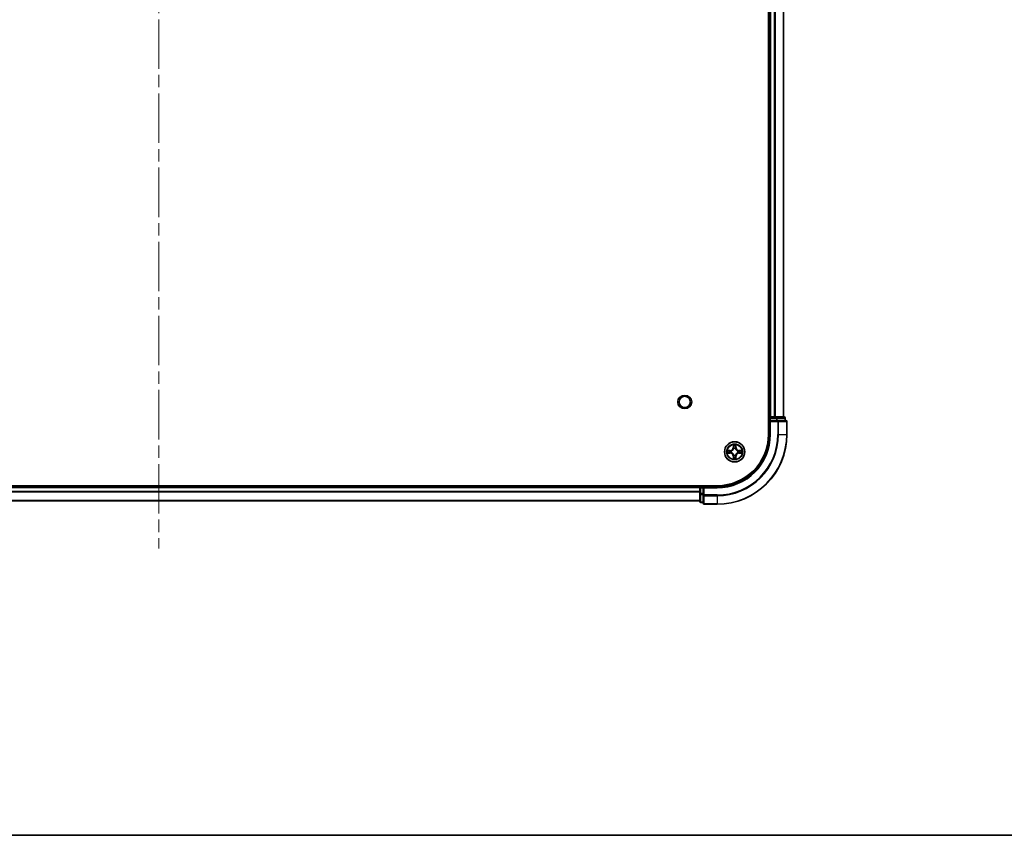
# Model space of a CAD drawing. Units: millimetres. Extents: x 0 to 8662, y 0 to 1546.
# Drawn here: x 1834 to 2116, y 0 to 234 of the extents above; entities that cross this region are included whole.
import ezdxf

# ---------------------------------------------------------------- set-up
doc = ezdxf.new("R2010")
doc.units = ezdxf.units.MM
doc.header["$LTSCALE"] = 2.5
doc.linetypes.add('CHAIN', pattern=[0.3543, 0.2362, -0.0295, 0.0591, -0.0295])
for name, color, linetype, lineweight in [('Border (ISO)', 7, 'Continuous', 35), ('Visible (ISO)', 7, 'Continuous', 35), ('Visible Narrow (ISO)', 7, 'Continuous', 25)]:
    doc.layers.add(name, color=color, linetype=linetype, lineweight=lineweight)
doc.layers.add('Centerline (ISO)', color=7, linetype='Continuous', lineweight=18, true_color=0x80ffff)

# ---------------------------------------------------------------- blocks, each defined once
blk = doc.blocks.new('図面枠 tk図枠')
at = {"layer": 'Border (ISO)'}
blk.add_line((14.5, 8), (405.5, 8), dxfattribs=at)

msp = doc.modelspace()

# ---------------------------------------------------------------- linework, layer by layer
at = {"layer": 'Centerline (ISO)', "linetype": 'CHAIN', "ltscale": 23.990969}
msp.add_line((1873.75, 467.6875), (1873.75, 82.1875), dxfattribs=at)
at = {"layer": 'Visible (ISO)'}
for p, q in [((2048.45, 434.9375), (2048.45, 114.9375)), ((2048.75, 429.9375), (2048.75, 119.9375)), ((2052.75, 429.9375), (2052.75, 119.9375)), ((2048.75, 119.9375), (2048.45, 119.9375)), ((2048.75, 119.9375), (2049.05, 119.9375)), ((2048.75, 119.6375), (2048.75, 118.9375)), ((2048.75, 118.9375), (2048.75, 114.9375)), ((2048.75, 118.9375), (2049.05, 118.6375)), ((2049.05, 118.9375), (2048.75, 118.9375)), ((2050.1095, 119.9375), (2049.05, 119.9375)), ((2049.05, 118.9375), (2050.7086, 118.9375)), ((2050.1095, 119.9375), (2050.3331, 119.9375)), ((2050.7086, 119.9375), (2050.3331, 119.9375)), ((2052.95, 119.9375), (2050.7086, 119.9375)), ((2051.1095, 118.9375), (2050.7086, 118.9375)), ((2053.45, 118.9375), (2051.1095, 118.9375)), ((2053.25, 118.9375), (2053.25, 119.6375)), ((2053.75, 114.9375), (2053.75, 118.6375)), ((2033.75, 100.2375), (1713.75, 100.2375)), ((2028.75, 99.9375), (1718.75, 99.9375)), ((2028.75, 100.2375), (2028.75, 99.9375)), ((2028.75, 99.6375), (2028.75, 99.9375)), ((2028.75, 99.6375), (2028.75, 97.9789)), ((2029.75, 99.9375), (2029.05, 99.9375)), ((2030.05, 99.6375), (2029.75, 99.9375)), ((2033.75, 99.9375), (2029.75, 99.9375)), ((2029.75, 99.9375), (2029.75, 99.6375)), ((2029.75, 97.9789), (2029.75, 99.6375)), ((2028.75, 95.9375), (1718.75, 95.9375)), ((2028.75, 97.9789), (2028.75, 95.7375)), ((2029.75, 97.9789), (2029.75, 97.578)), ((2029.75, 97.578), (2029.75, 95.2375)), ((2029.05, 95.4375), (2029.75, 95.4375)), ((2030.05, 94.9375), (2033.75, 94.9375))]:
    msp.add_line(p, q, dxfattribs=at)
for centre, radius in [((2024.45, 124.2375), 1.621), ((2038.75, 109.9375), 2.9)]:
    msp.add_circle(centre, radius, dxfattribs=at)
for centre, radius, start, end in [((2049.05, 119.6375), 0.3, 90, 180), ((2052.95, 119.6375), 0.3, 0, 90), ((2053.45, 118.6375), 0.3, 0, 90), ((2033.75, 114.9375), 14.7, 270, 0), ((2033.75, 114.9375), 15, 270, 0), ((2033.75, 114.9375), 20, 270, 0), ((2038.75, 109.9375), 1.2295, 169.186733, 169.187283), ((2038.75, 109.9375), 1.2295, 167.061604, 167.063405), ((2038.75, 109.9375), 1.2295, 102.936595, 102.938396), ((2038.75, 109.9375), 1.2295, 100.812717, 100.813267), ((2038.75, 109.9375), 1.2295, 79.186733, 79.187283), ((2038.75, 109.9375), 1.2295, 77.061604, 77.063405), ((2038.75, 109.9375), 1.2295, 12.936595, 12.938396), ((2038.75, 109.9375), 1.2295, 10.812717, 10.813267), ((2038.75, 109.9375), 1.2295, 190.812717, 190.813267), ((2038.75, 109.9375), 1.2295, 192.936595, 192.938396), ((2038.75, 109.9375), 1.2295, 257.061604, 257.063405), ((2038.75, 109.9375), 1.2295, 259.186733, 259.187283), ((2038.75, 109.9375), 1.2295, 280.812717, 280.813267), ((2038.75, 109.9375), 1.2295, 282.936595, 282.938396), ((2038.75, 109.9375), 1.2295, 347.061604, 347.063405), ((2038.75, 109.9375), 1.2295, 349.186733, 349.187283), ((2029.05, 99.6375), 0.3, 90, 180), ((2029.05, 95.7375), 0.3, 180, 270), ((2030.05, 95.2375), 0.3, 180, 270)]:
    msp.add_arc(centre, radius, start, end, dxfattribs=at)
for points, knots in [([(2036.7325, 110.3269), (2036.7318, 110.327), (2036.7311, 110.3272), (2036.7293, 110.3275), (2036.7283, 110.3278), (2036.7273, 110.328)], [-0.000230599076, -0.000230599076, -0.000230599076, -0.000230599076, 0, 0, 0.000338329447, 0.000338329447, 0.000338329447, 0.000338329447]), ([(2036.7273, 110.328), (2036.7282, 110.3275), (2036.7291, 110.3271), (2036.7307, 110.3264), (2036.7314, 110.3261), (2036.7321, 110.3258)], [-0.000338329447, -0.000338329447, -0.000338329447, -0.000338329447, 0, 0, 0.000241517914, 0.000241517914, 0.000241517914, 0.000241517914]), ([(2038.4495, 111.6962), (2038.4474, 111.7776), (2038.4014, 111.8688), (2038.3604, 111.9584), (2038.36, 111.9593), (2038.3596, 111.9603)], [0, 0, 0, 0, 0.0320559737, 0.0320559737, 0.0323943032, 0.0323943032, 0.0323943032, 0.0323943032]), ([(2038.3596, 111.9603), (2038.3598, 111.9592), (2038.36, 111.9582), (2038.3622, 111.9478), (2038.3641, 111.9384), (2038.3661, 111.9289)], [-0.03239430317, -0.03239430317, -0.03239430317, -0.03239430317, -0.03205597372, -0.03205597372, -0.02897275834, -0.02897275834, -0.02897275834, -0.02897275834]), ([(2039.1404, 111.9603), (2039.14, 111.9593), (2039.1396, 111.9584), (2039.1388, 111.9568), (2039.1385, 111.9561), (2039.1382, 111.9554)], [-0.000338329447, -0.000338329447, -0.000338329447, -0.000338329447, 0, 0, 0.000241517914, 0.000241517914, 0.000241517914, 0.000241517914]), ([(2039.1394, 111.9551), (2039.1395, 111.9558), (2039.1396, 111.9565), (2039.14, 111.9582), (2039.1402, 111.9592), (2039.1404, 111.9603)], [-0.000230599076, -0.000230599076, -0.000230599076, -0.000230599076, 0, 0, 0.000338329447, 0.000338329447, 0.000338329447, 0.000338329447]), ([(2040.5087, 110.2381), (2040.5901, 110.2401), (2040.6813, 110.2861), (2040.7709, 110.3271), (2040.7718, 110.3275), (2040.7727, 110.328)], [0, 0, 0, 0, 0.0320559737, 0.0320559737, 0.0323943032, 0.0323943032, 0.0323943032, 0.0323943032]), ([(2040.7727, 110.328), (2040.7717, 110.3278), (2040.7707, 110.3275), (2040.7602, 110.3254), (2040.7508, 110.3234), (2040.7414, 110.3214)], [-0.03239430317, -0.03239430317, -0.03239430317, -0.03239430317, -0.03205597372, -0.03205597372, -0.02897275834, -0.02897275834, -0.02897275834, -0.02897275834]), ([(2036.9913, 109.637), (2036.9099, 109.635), (2036.8187, 109.589), (2036.7291, 109.548), (2036.7282, 109.5475), (2036.7273, 109.5471)], [0, 0, 0, 0, 0.0320559737, 0.0320559737, 0.0323943032, 0.0323943032, 0.0323943032, 0.0323943032]), ([(2036.7273, 109.5471), (2036.7283, 109.5473), (2036.7293, 109.5475), (2036.7397, 109.5497), (2036.7492, 109.5517), (2036.7586, 109.5537)], [-0.03239430317, -0.03239430317, -0.03239430317, -0.03239430317, -0.03205597372, -0.03205597372, -0.02897275834, -0.02897275834, -0.02897275834, -0.02897275834]), ([(2038.3606, 107.92), (2038.3605, 107.9193), (2038.3603, 107.9186), (2038.36, 107.9169), (2038.3598, 107.9158), (2038.3596, 107.9148)], [-0.000230599076, -0.000230599076, -0.000230599076, -0.000230599076, 0, 0, 0.000338329447, 0.000338329447, 0.000338329447, 0.000338329447]), ([(2038.3596, 107.9148), (2038.36, 107.9157), (2038.3604, 107.9167), (2038.3612, 107.9183), (2038.3615, 107.9189), (2038.3618, 107.9196)], [-0.000338329447, -0.000338329447, -0.000338329447, -0.000338329447, 0, 0, 0.000241517914, 0.000241517914, 0.000241517914, 0.000241517914]), ([(2039.0505, 108.1788), (2039.0526, 108.0975), (2039.0986, 108.0063), (2039.1396, 107.9167), (2039.14, 107.9157), (2039.1404, 107.9148)], [0, 0, 0, 0, 0.0320559737, 0.0320559737, 0.0323943032, 0.0323943032, 0.0323943032, 0.0323943032]), ([(2039.1404, 107.9148), (2039.1402, 107.9158), (2039.14, 107.9169), (2039.1378, 107.9273), (2039.1359, 107.9367), (2039.1339, 107.9461)], [-0.03239430317, -0.03239430317, -0.03239430317, -0.03239430317, -0.03205597372, -0.03205597372, -0.02897275834, -0.02897275834, -0.02897275834, -0.02897275834]), ([(2040.7675, 109.5482), (2040.7682, 109.548), (2040.7689, 109.5479), (2040.7707, 109.5475), (2040.7717, 109.5473), (2040.7727, 109.5471)], [-0.000230599076, -0.000230599076, -0.000230599076, -0.000230599076, 0, 0, 0.000338329447, 0.000338329447, 0.000338329447, 0.000338329447]), ([(2040.7727, 109.5471), (2040.7718, 109.5475), (2040.7709, 109.548), (2040.7692, 109.5487), (2040.7686, 109.549), (2040.7679, 109.5493)], [-0.000338329447, -0.000338329447, -0.000338329447, -0.000338329447, 0, 0, 0.000241517914, 0.000241517914, 0.000241517914, 0.000241517914])]:
    msp.add_open_spline(points, degree=3, knots=knots, dxfattribs=at)
for points in [[(2038.3661, 111.9289), (2038.3847, 111.8404), (2038.4034, 111.7506), (2038.4043, 111.6699)], [(2040.7414, 110.3214), (2040.6528, 110.3028), (2040.563, 110.2841), (2040.4824, 110.2832)], [(2036.7586, 109.5537), (2036.8471, 109.5723), (2036.937, 109.5909), (2037.0176, 109.5918)], [(2039.1339, 107.9461), (2039.1153, 108.0347), (2039.0966, 108.1245), (2039.0957, 108.2051)]]:
    msp.add_open_spline(points, degree=3, dxfattribs=at)
at = {"layer": 'Visible Narrow (ISO)'}
for p, q in [((2049.05, 429.9375), (2049.05, 119.9375)), ((2050.1095, 429.9375), (2050.1095, 119.9375)), ((2050.34, 429.9375), (2050.34, 119.9375)), ((2052.6805, 429.9375), (2052.6805, 119.9375)), ((2048.45, 119.6375), (2048.75, 119.6375)), ((2049.05, 119.6375), (2048.75, 119.6375)), ((2049.05, 119.9375), (2049.05, 119.6375)), ((2049.05, 118.9375), (2049.05, 119.6375)), ((2049.05, 119.6375), (2050.7086, 119.6375)), ((2049.05, 114.9375), (2049.05, 118.6375)), ((2049.05, 118.6375), (2051.1095, 118.6375)), ((2050.7086, 119.9375), (2050.7086, 119.6375)), ((2050.9391, 119.6375), (2050.7086, 119.6375)), ((2050.7086, 119.6375), (2050.7086, 118.9375)), ((2050.9391, 119.6375), (2053.1805, 119.6375)), ((2050.9391, 118.9375), (2050.9391, 119.6375)), ((2051.1095, 118.9375), (2051.1095, 118.6375)), ((2051.34, 118.6375), (2051.1095, 118.6375)), ((2051.1095, 118.6375), (2051.1095, 114.9375)), ((2051.34, 118.6375), (2053.6805, 118.6375)), ((2051.34, 114.9375), (2051.34, 118.6375)), ((2053.25, 119.6375), (2053.1805, 119.6375)), ((2053.1805, 119.6375), (2053.1805, 118.9375)), ((2053.75, 118.6375), (2053.6805, 118.6375)), ((2053.6805, 118.6375), (2053.6805, 114.9375)), ((2049.05, 114.9375), (2048.75, 114.9375)), ((2051.34, 114.9375), (2051.1095, 114.9375)), ((2051.34, 114.9375), (2053.6805, 114.9375)), ((2053.6805, 114.9375), (2053.75, 114.9375)), ((2037.5068, 110.3416), (2036.7273, 110.328)), ((2037.0176, 110.2832), (2037.5077, 110.2918)), ((2037.5089, 110.2191), (2037.207, 110.2678)), ((2037.5077, 110.2918), (2037.5068, 110.3416)), ((2037.5077, 110.2918), (2037.5089, 110.2191)), ((2037.8131, 110.1841), (2037.8337, 110.1786)), ((2038.3596, 111.9603), (2038.3459, 111.1807)), ((2038.3957, 111.1799), (2038.3459, 111.1807)), ((2038.3957, 111.1799), (2038.4043, 111.6699)), ((2038.3957, 111.1799), (2038.4684, 111.1786)), ((2038.4197, 111.4805), (2038.4684, 111.1786)), ((2038.5089, 110.8538), (2038.5035, 110.8744)), ((2038.9965, 110.8744), (2038.9911, 110.8538)), ((2039.0316, 111.1786), (2039.0803, 111.4805)), ((2039.1042, 111.1799), (2039.0316, 111.1786)), ((2039.0957, 111.6699), (2039.1042, 111.1799)), ((2039.1042, 111.1799), (2039.154, 111.1807)), ((2039.154, 111.1807), (2039.1404, 111.9603)), ((2039.6663, 110.1786), (2039.6869, 110.1841)), ((2039.9923, 110.2918), (2039.9911, 110.2191)), ((2040.293, 110.2678), (2039.9911, 110.2191)), ((2039.9923, 110.2918), (2039.9932, 110.3416)), ((2039.9923, 110.2918), (2040.4824, 110.2832)), ((2040.7727, 110.328), (2039.9932, 110.3416)), ((2036.7273, 109.5471), (2037.5068, 109.5335)), ((2037.5077, 109.5833), (2037.0176, 109.5918)), ((2037.207, 109.6073), (2037.5089, 109.6559)), ((2037.5077, 109.5833), (2037.5068, 109.5335)), ((2037.5077, 109.5833), (2037.5089, 109.6559)), ((2037.8337, 109.6964), (2037.8131, 109.691)), ((2038.3957, 108.6952), (2038.3459, 108.6943)), ((2038.3459, 108.6943), (2038.3596, 107.9148)), ((2038.3957, 108.6952), (2038.4684, 108.6965)), ((2038.4043, 108.2051), (2038.3957, 108.6952)), ((2038.4684, 108.6965), (2038.4197, 108.3946)), ((2038.5035, 109.0006), (2038.5089, 109.0212)), ((2038.9911, 109.0212), (2038.9965, 109.0006)), ((2039.0803, 108.3946), (2039.0316, 108.6965)), ((2039.1042, 108.6952), (2039.0316, 108.6965)), ((2039.1042, 108.6952), (2039.0957, 108.2051)), ((2039.1042, 108.6952), (2039.154, 108.6943)), ((2039.1404, 107.9148), (2039.154, 108.6943)), ((2039.6869, 109.691), (2039.6663, 109.6964)), ((2039.9911, 109.6559), (2040.293, 109.6073)), ((2039.9923, 109.5833), (2039.9911, 109.6559)), ((2040.4824, 109.5918), (2039.9923, 109.5833)), ((2039.9923, 109.5833), (2039.9932, 109.5335)), ((2039.9932, 109.5335), (2040.7727, 109.5471)), ((2028.75, 99.6375), (1718.75, 99.6375)), ((2029.05, 99.6375), (2028.75, 99.6375)), ((2029.05, 99.9375), (2029.05, 100.2375)), ((2029.05, 99.9375), (2029.05, 99.6375)), ((2029.05, 99.6375), (2029.75, 99.6375)), ((2029.05, 97.9789), (2029.05, 99.6375)), ((2030.05, 99.6375), (2033.75, 99.6375)), ((2030.05, 97.578), (2030.05, 99.6375)), ((2033.75, 99.6375), (2033.75, 99.9375)), ((2028.75, 98.5312), (1718.75, 98.5312)), ((2028.75, 98.3776), (1718.75, 98.3776)), ((2028.75, 95.9839), (1718.75, 95.9839)), ((2029.05, 97.9789), (2028.75, 97.9789)), ((2029.75, 97.9789), (2029.05, 97.9789)), ((2029.05, 97.9789), (2029.05, 97.7484)), ((2029.05, 95.5071), (2029.05, 97.7484)), ((2029.05, 97.7484), (2029.75, 97.7484)), ((2030.05, 97.578), (2029.75, 97.578)), ((2033.75, 97.578), (2030.05, 97.578)), ((2030.05, 97.578), (2030.05, 97.3476)), ((2030.05, 95.0071), (2030.05, 97.3476)), ((2030.05, 97.3476), (2033.75, 97.3476)), ((2033.75, 97.3476), (2033.75, 97.578)), ((2033.75, 97.3476), (2033.75, 95.0071)), ((2029.05, 95.5071), (2029.05, 95.4375)), ((2029.75, 95.5071), (2029.05, 95.5071)), ((2030.05, 95.0071), (2030.05, 94.9375)), ((2033.75, 95.0071), (2030.05, 95.0071)), ((2033.75, 95.0071), (2033.75, 94.9375))]:
    msp.add_line(p, q, dxfattribs=at)
for centre, radius in [((2024.45, 124.2375), 2), ((2038.75, 109.9375), 2.8677), ((2038.75, 109.9375), 2.3092), ((2038.75, 109.9375), 2.1415)]:
    msp.add_circle(centre, radius, dxfattribs=at)
for centre, radius, start, end in [((2033.75, 114.9375), 15.3, 270, 0), ((2033.75, 114.9375), 17.3595, 270, 0), ((2033.75, 114.9375), 19.9305, 270, 0), ((2033.75, 114.9375), 17.59, 270, 0), ((2038.75, 109.9375), 2.0601, 169.074582, 190.925418), ((2038.75, 109.9375), 1.6122, 169.692479, 190.307521), ((2037.4919, 111.1956), 0.8542, 271, 359), ((2037.4919, 111.1956), 0.904, 271, 359), ((2038.75, 109.9375), 0.9688, 165.258044, 194.741956), ((2038.75, 109.9375), 0.9475, 165.258044, 194.741956), ((2038.75, 109.9375), 2.0601, 79.074582, 100.925418), ((2038.75, 109.9375), 1.6122, 79.692479, 100.307521), ((2038.75, 109.9375), 0.9688, 75.258044, 104.741956), ((2038.75, 109.9375), 0.9475, 75.258044, 104.741956), ((2040.0081, 111.1956), 0.904, 181, 269), ((2040.0081, 111.1956), 0.8542, 181, 269), ((2038.75, 109.9375), 0.9475, 345.258044, 14.741956), ((2038.75, 109.9375), 0.9688, 345.258044, 14.741956), ((2038.75, 109.9375), 1.6122, 349.692479, 10.307521), ((2038.75, 109.9375), 2.0601, 349.074582, 10.925418), ((2037.4919, 108.6794), 0.8542, 1, 89), ((2037.4919, 108.6794), 0.904, 1, 89), ((2038.75, 109.9375), 2.0601, 259.074582, 280.925418), ((2038.75, 109.9375), 1.6122, 259.692479, 280.307521), ((2038.75, 109.9375), 0.9688, 255.258044, 284.741956), ((2038.75, 109.9375), 0.9475, 255.258044, 284.741956), ((2040.0081, 108.6794), 0.904, 91, 179), ((2040.0081, 108.6794), 0.8542, 91, 179)]:
    msp.add_arc(centre, radius, start, end, dxfattribs=at)
for centre, major_axis, ratio, start_param, end_param in [((2050.7086, 119.6375), (0, 0.3), 0.76822128, 4.71238898, 6.28318531), ((2051.1095, 118.6375), (0, 0.3), 0.76822128, 4.71238898, 6.28318531), ((2052.95, 119.6375), (0, 0.3), 0.76822128, 4.71238898, 6.28318531), ((2053.45, 118.6375), (0, 0.3), 0.76822128, 4.71238898, 6.28318531), ((2037.0185, 110.2334), (0.002, 0.05), 0.54850665, 0.10442473, 1.4996069), ((2036.8171, 110.2484), (0.4402, 0.0019), 0.08673359, 0.48228184, 1.09753772), ((2037.2079, 110.218), (0.008, 0.0494), 0.89574018, 0.19731949, 1.55274262), ((2037.5098, 110.1693), (0.008, 0.0494), 0.89572054, 0.1973017, 1.54834765), ((2037.8564, 110.1727), (-0.0091, 0.0492), 0.87684641, 0.18229136, 1.17990219), ((2037.8564, 110.1727), (-0.0149, 0.0477), 0.41070123, 0.09573579, 1.31868747), ((2038.4541, 111.669), (-0.05, -0.002), 0.54850665, 4.7835784, 6.17876057), ((2038.4392, 111.8704), (0.0019, 0.4402), 0.08673359, 2.04405494, 2.65931081), ((2038.4695, 111.4796), (-0.0494, -0.008), 0.89574018, 4.73044269, 6.08586581), ((2038.5149, 110.8311), (-0.0492, 0.0091), 0.87684642, 5.10328313, 6.10089396), ((2038.5149, 110.8311), (-0.0477, 0.0149), 0.41070123, 4.96449783, 6.18744952), ((2038.5182, 111.1777), (-0.0494, -0.008), 0.89572054, 4.73483766, 6.08588361), ((2038.9818, 111.1777), (0.0494, -0.008), 0.89572054, 0.1973017, 1.54834765), ((2038.9851, 110.8311), (0.0477, 0.0149), 0.41070123, 0.09573579, 1.31868747), ((2038.9851, 110.8311), (0.0492, 0.0091), 0.87684641, 0.18229136, 1.17990219), ((2039.0305, 111.4796), (0.0494, -0.008), 0.89574018, 0.19731949, 1.55274262), ((2039.0459, 111.669), (0.05, -0.002), 0.54850665, 0.10442473, 1.4996069), ((2039.0608, 111.8704), (0.0019, -0.4402), 0.08673359, 0.48228184, 1.09753772), ((2039.6436, 110.1727), (0.0091, 0.0492), 0.87684642, 5.10328313, 6.10089396), ((2039.6436, 110.1727), (0.0149, 0.0477), 0.41070123, 4.96449783, 6.18744952), ((2039.9902, 110.1693), (-0.008, 0.0494), 0.89572054, 4.73483766, 6.08588361), ((2040.6829, 110.2484), (0.4402, -0.0019), 0.08673359, 2.04405494, 2.65931081), ((2040.2921, 110.218), (-0.008, 0.0494), 0.89574018, 4.73044269, 6.08586581), ((2040.4815, 110.2334), (-0.002, 0.05), 0.54850665, 4.7835784, 6.17876057), ((2037.0185, 109.6416), (0.002, -0.05), 0.54850665, 4.7835784, 6.17876057), ((2036.8171, 109.6267), (0.4402, -0.0019), 0.08673359, 5.18564759, 5.80090347), ((2037.2079, 109.6571), (0.008, -0.0494), 0.89574018, 4.73044269, 6.08586581), ((2037.5098, 109.7057), (0.008, -0.0494), 0.89572054, 4.73483766, 6.08588361), ((2037.8564, 109.7024), (-0.0091, -0.0492), 0.87684642, 5.10328313, 6.10089396), ((2037.8564, 109.7024), (-0.0149, -0.0477), 0.41070123, 4.96449783, 6.18744952), ((2038.4392, 108.0047), (0.0019, -0.4402), 0.08673359, 3.62387449, 4.23913037), ((2038.4541, 108.206), (-0.05, 0.002), 0.54850665, 0.10442473, 1.4996069), ((2038.4695, 108.3954), (-0.0494, 0.008), 0.89574018, 0.19731949, 1.55274262), ((2038.5149, 109.0439), (-0.0492, -0.0091), 0.87684641, 0.18229136, 1.17990219), ((2038.5149, 109.0439), (-0.0477, -0.0149), 0.41070123, 0.09573579, 1.31868747), ((2038.5182, 108.6973), (-0.0494, 0.008), 0.89572054, 0.1973017, 1.54834765), ((2038.9818, 108.6973), (0.0494, 0.008), 0.89572054, 4.73483766, 6.08588361), ((2038.9851, 109.0439), (0.0477, -0.0149), 0.41070123, 4.96449783, 6.18744952), ((2038.9851, 109.0439), (0.0492, -0.0091), 0.87684642, 5.10328313, 6.10089396), ((2039.0305, 108.3954), (0.0494, 0.008), 0.89574018, 4.73044269, 6.08586581), ((2039.0459, 108.206), (0.05, 0.002), 0.54850665, 4.7835784, 6.17876057), ((2039.0608, 108.0047), (0.0019, 0.4402), 0.08673359, 5.18564759, 5.80090347), ((2039.6436, 109.7024), (0.0149, -0.0477), 0.41070123, 0.09573579, 1.31868747), ((2039.6436, 109.7024), (0.0091, -0.0492), 0.87684641, 0.18229136, 1.17990219), ((2039.9902, 109.7057), (-0.008, -0.0494), 0.89572054, 0.1973017, 1.54834765), ((2040.2921, 109.6571), (-0.008, -0.0494), 0.89574018, 0.19731949, 1.55274262), ((2040.6829, 109.6267), (0.4402, 0.0019), 0.08673359, 3.62387449, 4.23913037), ((2040.4815, 109.6416), (-0.002, -0.05), 0.54850665, 0.10442473, 1.4996069), ((2029.05, 97.9789), (-0.3, 0), 0.76822128, 0, 1.57079633), ((2030.05, 97.578), (-0.3, 0), 0.76822128, 0, 1.57079633), ((2029.05, 95.7375), (-0.3, 0), 0.76822128, 0, 1.57079633), ((2030.05, 95.2375), (-0.3, 0), 0.76822128, 0, 1.57079633)]:
    msp.add_ellipse(centre, major_axis=major_axis, ratio=ratio, start_param=start_param, end_param=end_param, dxfattribs=at)
for points in [[(2036.7321, 110.3258), (2036.8201, 110.2854), (2036.9105, 110.2401), (2036.9913, 110.2381)], [(2037.0176, 110.2832), (2036.929, 110.2842), (2036.8294, 110.3066), (2036.7325, 110.3269)], [(2036.9913, 110.2381), (2037.0649, 110.2362), (2037.1253, 110.2321), (2037.1638, 110.226)], [(2037.1638, 110.226), (2037.2645, 110.2098), (2037.3651, 110.1937), (2037.4658, 110.1776)], [(2037.4658, 110.1776), (2037.5777, 110.1596), (2037.6919, 110.1594), (2037.8131, 110.1841)], [(2037.8397, 110.2196), (2037.7244, 110.1993), (2037.6154, 110.201), (2037.5089, 110.2191)], [(2038.4615, 111.5237), (2038.4554, 111.5623), (2038.4513, 111.6227), (2038.4495, 111.6962)], [(2038.51, 111.2217), (2038.4938, 111.3224), (2038.4777, 111.423), (2038.4615, 111.5237)], [(2038.4684, 111.1786), (2038.4865, 111.0721), (2038.4883, 110.9631), (2038.4679, 110.8478)], [(2038.5035, 110.8744), (2038.5281, 110.9956), (2038.5279, 111.1098), (2038.51, 111.2217)], [(2038.99, 111.2217), (2038.9721, 111.1098), (2038.9719, 110.9956), (2038.9965, 110.8744)], [(2039.0385, 111.5237), (2039.0223, 111.423), (2039.0062, 111.3224), (2038.99, 111.2217)], [(2039.032, 110.8478), (2039.0117, 110.9631), (2039.0135, 111.0721), (2039.0316, 111.1786)], [(2039.0505, 111.6962), (2039.0487, 111.6227), (2039.0446, 111.5623), (2039.0385, 111.5237)], [(2039.1382, 111.9554), (2039.0979, 111.8674), (2039.0526, 111.777), (2039.0505, 111.6962)], [(2039.0957, 111.6699), (2039.0967, 111.7585), (2039.1191, 111.8582), (2039.1394, 111.9551)], [(2039.9911, 110.2191), (2039.8846, 110.201), (2039.7756, 110.1993), (2039.6603, 110.2196)], [(2039.6869, 110.1841), (2039.808, 110.1594), (2039.9223, 110.1596), (2040.0342, 110.1776)], [(2040.0342, 110.1776), (2040.1349, 110.1937), (2040.2355, 110.2098), (2040.3362, 110.226)], [(2040.3362, 110.226), (2040.3747, 110.2321), (2040.4351, 110.2362), (2040.5087, 110.2381)], [(2037.1638, 109.6491), (2037.1253, 109.643), (2037.0649, 109.6388), (2036.9913, 109.637)], [(2037.4658, 109.6975), (2037.3651, 109.6814), (2037.2645, 109.6652), (2037.1638, 109.6491)], [(2037.8131, 109.691), (2037.6919, 109.7156), (2037.5777, 109.7154), (2037.4658, 109.6975)], [(2037.5089, 109.6559), (2037.6154, 109.674), (2037.7244, 109.6758), (2037.8397, 109.6555)], [(2038.4043, 108.2051), (2038.4033, 108.1166), (2038.3809, 108.0169), (2038.3606, 107.92)], [(2038.3618, 107.9196), (2038.4021, 108.0076), (2038.4474, 108.0981), (2038.4495, 108.1788)], [(2038.4495, 108.1788), (2038.4513, 108.2524), (2038.4554, 108.3128), (2038.4615, 108.3514)], [(2038.4615, 108.3514), (2038.4777, 108.452), (2038.4938, 108.5527), (2038.51, 108.6533)], [(2038.4679, 109.0272), (2038.4883, 108.9119), (2038.4865, 108.8029), (2038.4684, 108.6965)], [(2038.51, 108.6533), (2038.5279, 108.7652), (2038.5281, 108.8795), (2038.5035, 109.0006)], [(2038.9965, 109.0006), (2038.9719, 108.8795), (2038.9721, 108.7652), (2038.99, 108.6533)], [(2038.99, 108.6533), (2039.0062, 108.5527), (2039.0223, 108.452), (2039.0385, 108.3514)], [(2039.0316, 108.6965), (2039.0135, 108.8029), (2039.0117, 108.9119), (2039.032, 109.0272)], [(2039.0385, 108.3514), (2039.0446, 108.3128), (2039.0487, 108.2524), (2039.0505, 108.1788)], [(2039.6603, 109.6555), (2039.7756, 109.6758), (2039.8846, 109.674), (2039.9911, 109.6559)], [(2040.0342, 109.6975), (2039.9223, 109.7154), (2039.808, 109.7156), (2039.6869, 109.691)], [(2040.3362, 109.6491), (2040.2355, 109.6652), (2040.1349, 109.6814), (2040.0342, 109.6975)], [(2040.5087, 109.637), (2040.4351, 109.6388), (2040.3747, 109.643), (2040.3362, 109.6491)], [(2040.4824, 109.5918), (2040.571, 109.5908), (2040.6706, 109.5684), (2040.7675, 109.5482)], [(2040.7679, 109.5493), (2040.6799, 109.5897), (2040.5895, 109.635), (2040.5087, 109.637)]]:
    msp.add_open_spline(points, degree=3, dxfattribs=at)
for points, knots in [([(2037.8337, 110.1786), (2037.9177, 110.2059), (2038.0835, 110.283), (2038.2948, 110.4664), (2038.4348, 110.6665), (2038.4884, 110.7908), (2038.5089, 110.8538)], [-0.174866013, -0.174866013, -0.174866013, -0.174866013, -0.145995309, -0.117124605, -0.095471577, -0.073818549, -0.073818549, -0.073818549, -0.073818549]), ([(2038.4679, 110.8478), (2038.4493, 110.7879), (2038.4004, 110.6698), (2038.2733, 110.4819), (2038.0772, 110.3143), (2037.9196, 110.2444), (2037.8397, 110.2196)], [0.073818549, 0.073818549, 0.073818549, 0.073818549, 0.095471577, 0.117124605, 0.145995309, 0.174866013, 0.174866013, 0.174866013, 0.174866013]), ([(2038.9911, 110.8538), (2039.0184, 110.7698), (2039.0954, 110.604), (2039.2789, 110.3927), (2039.479, 110.2528), (2039.6033, 110.1991), (2039.6663, 110.1786)], [-0.174866013, -0.174866013, -0.174866013, -0.174866013, -0.145995309, -0.117124605, -0.095471577, -0.073818549, -0.073818549, -0.073818549, -0.073818549]), ([(2039.6603, 110.2196), (2039.6004, 110.2382), (2039.4822, 110.2871), (2039.2944, 110.4143), (2039.1268, 110.6103), (2039.0569, 110.7679), (2039.032, 110.8478)], [0.073818549, 0.073818549, 0.073818549, 0.073818549, 0.095471577, 0.117124605, 0.145995309, 0.174866013, 0.174866013, 0.174866013, 0.174866013]), ([(2038.5089, 109.0212), (2038.4816, 109.1053), (2038.4046, 109.271), (2038.2211, 109.4823), (2038.021, 109.6223), (2037.8967, 109.6759), (2037.8337, 109.6964)], [-0.174866013, -0.174866013, -0.174866013, -0.174866013, -0.145995309, -0.117124605, -0.095471577, -0.073818549, -0.073818549, -0.073818549, -0.073818549]), ([(2037.8397, 109.6555), (2037.8996, 109.6369), (2038.0177, 109.588), (2038.2056, 109.4608), (2038.3732, 109.2648), (2038.4431, 109.1072), (2038.4679, 109.0272)], [0.073818549, 0.073818549, 0.073818549, 0.073818549, 0.095471577, 0.117124605, 0.145995309, 0.174866013, 0.174866013, 0.174866013, 0.174866013]), ([(2039.6663, 109.6964), (2039.5823, 109.6691), (2039.4165, 109.5921), (2039.2052, 109.4086), (2039.0652, 109.2085), (2039.0116, 109.0843), (2038.9911, 109.0212)], [-0.174866013, -0.174866013, -0.174866013, -0.174866013, -0.145995309, -0.117124605, -0.095471577, -0.073818549, -0.073818549, -0.073818549, -0.073818549]), ([(2039.032, 109.0272), (2039.0507, 109.0872), (2039.0995, 109.2053), (2039.2267, 109.3931), (2039.4228, 109.5607), (2039.5804, 109.6307), (2039.6603, 109.6555)], [0.073818549, 0.073818549, 0.073818549, 0.073818549, 0.095471577, 0.117124605, 0.145995309, 0.174866013, 0.174866013, 0.174866013, 0.174866013])]:
    msp.add_open_spline(points, degree=3, knots=knots, dxfattribs=at)

# ---------------------------------------------------------------- block references
at = {"xscale": 5.5, "yscale": 5.5, "zscale": 5.5}
msp.add_blockref('図面枠 tk図枠', (907.75, -44), dxfattribs=at)

doc.saveas('drawing.dxf')
